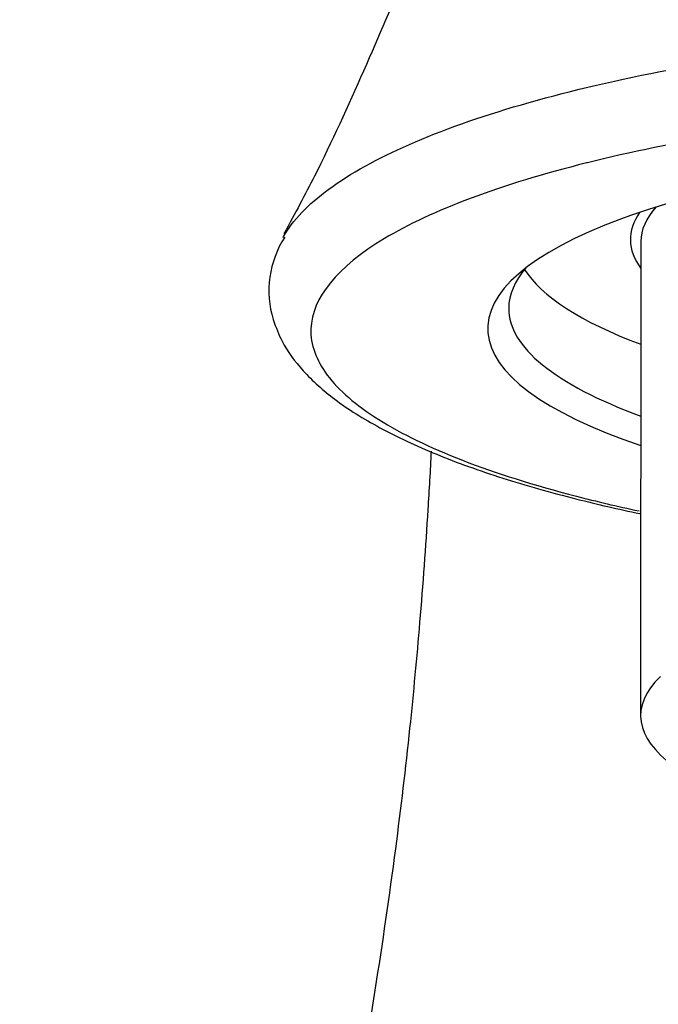
# Model space of a CAD drawing. Units: inches. Extents: x -880 to -20, y -202 to 317.
# Drawn here: x -768 to -752, y 222 to 245 of the extents above; entities that cross this region are included whole.
import ezdxf

# ---------------------------------------------------------------- set-up
doc = ezdxf.new("R2010")
doc.units = ezdxf.units.IN
for name, color, linetype in [('105064', 7, 'Continuous'), ('106048', 7, 'Continuous'), ('106153', 7, 'Continuous'), ('Default', 7, 'Continuous')]:
    doc.layers.add(name, color=color, linetype=linetype)

# ---------------------------------------------------------------- blocks, each defined once
blk = doc.blocks.new('SE4')
at = {"layer": '105064', "color": 7, "linetype": 'Continuous', "ltscale": 25.4}
blk.add_line((-752.915, 239.991), (-752.92, 228.69), dxfattribs=at)
for centre, major_axis, start_param, end_param in [((-738.915, 239.985), (-14, 0.006), 6.053553, 6.283185), ((-738.92, 228.684), (14, -0.006), 2.881608, 5.262698)]:
    blk.add_ellipse(centre, major_axis=major_axis, ratio=0.258819, start_param=start_param, end_param=end_param, dxfattribs=at)
at = {"layer": '106048', "color": 7, "linetype": 'Continuous', "ltscale": 25.4}
for major_axis, start_param, end_param in [((14.25, -0.006), 2.965264, 3.329185), ((17, -0.007), 3.3031, 3.744784)]:
    blk.add_ellipse((-738.915, 240.033), major_axis=major_axis, ratio=0.258819, start_param=start_param, end_param=end_param, dxfattribs=at)
at = {"layer": '106153', "color": 7, "linetype": 'Continuous', "ltscale": 25.4}
blk.add_arc((-759.417, 238.818), 2.365, 147.2405, 196.8592, dxfattribs=at)
for centre, major_axis, start_param, end_param in [((-738.916, 237.908), (17.65, -0.008), 0, 3.796341), ((-738.915, 238.391), (-17.15, 0.007), 6.063982, 6.283185), ((-738.915, 238.391), (-17.15, 0.007), 0, 0.615774)]:
    blk.add_ellipse(centre, major_axis=major_axis, ratio=0.258819, start_param=start_param, end_param=end_param, dxfattribs=at)
for points, knots in [([(-755.433, 261.494), (-755.426, 261.494), (-755.418, 261.432), (-755.441, 261.124), (-755.512, 260.56), (-755.652, 259.666), (-755.856, 258.34), (-756.139, 256.54), (-756.546, 254.139), (-757.067, 251.483), (-757.712, 248.86), (-758.459, 246.498), (-759.473, 244.163), (-760.515, 241.856), (-761.151, 240.678), (-761.423, 240.175)], [0.7391895, 0.7391895, 0.7391895, 0.7391895, 0.7559784, 0.7708702, 0.787199, 0.8061735, 0.8244324, 0.846704, 0.8727397, 0.9015916, 0.9253978, 0.9481999, 0.968863, 0.9888153, 1, 1, 1, 1]), ([(-761.417, 240.137), (-761.352, 240.249), (-761.275, 240.36), (-760.877, 240.851), (-760.429, 241.224), (-758.651, 242.312), (-756.935, 242.969), (-753.717, 243.796), (-752.557, 244.039), (-750.073, 244.466), (-748.733, 244.65), (-745.983, 244.94), (-744.567, 245.048), (-741.652, 245.192), (-740.157, 245.226), (-735.738, 245.213), (-732.765, 245.048), (-728.688, 244.589), (-727.369, 244.399), (-724.903, 243.955), (-723.764, 243.704), (-721.676, 243.144), (-720.721, 242.832), (-719.081, 242.176), (-718.387, 241.829), (-717.257, 241.099), (-716.83, 240.718), (-716.499, 240.265), (-716.452, 240.194), (-716.41, 240.123)], [0.0222482, 0.0222482, 0.0222482, 0.0222482, 0.03125, 0.03125, 0.0625, 0.0625, 0.125, 0.125, 0.15625, 0.15625, 0.1875, 0.1875, 0.21875, 0.21875, 0.25, 0.25, 0.3125, 0.3125, 0.34375, 0.34375, 0.375, 0.375, 0.40625, 0.40625, 0.4375, 0.4375, 0.46875, 0.46875, 0.474513, 0.474513, 0.474513, 0.474513]), ([(-723.252, 241.76), (-723.29, 241.77), (-723.327, 241.779), (-724.368, 242.05), (-725.488, 242.288), (-727.851, 242.698), (-729.1, 242.872), (-731.732, 243.158), (-733.112, 243.267), (-735.889, 243.415), (-737.302, 243.455), (-740.176, 243.462), (-741.59, 243.429), (-744.376, 243.295), (-745.761, 243.192), (-748.411, 242.919), (-749.669, 242.751), (-752.047, 242.355), (-753.175, 242.124), (-754.19, 241.871)], [0.6238219, 0.6238219, 0.6238219, 0.6238219, 0.625, 0.625, 0.65625, 0.65625, 0.6875, 0.6875, 0.71875, 0.71875, 0.75, 0.75, 0.78125, 0.78125, 0.8125, 0.8125, 0.84375, 0.84375, 0.8747955, 0.8747955, 0.8747955, 0.8747955]), ([(-754.19, 241.871), (-754.196, 241.869), (-754.203, 241.867), (-755.229, 241.61), (-756.145, 241.331), (-757.768, 240.724), (-758.467, 240.398), (-760.149, 239.389), (-760.758, 238.652), (-760.781, 237.908)], [0.8747955, 0.8747955, 0.8747955, 0.8747955, 0.875, 0.875, 0.90625, 0.90625, 0.9375, 0.9375, 1, 1, 1, 1]), ([(-761.68, 238.132), (-761.611, 237.939), (-761.457, 237.526), (-760.971, 236.869), (-760.212, 236.195), (-759.163, 235.537), (-757.829, 234.914), (-756.252, 234.346), (-754.616, 233.886), (-753.45, 233.613), (-752.937, 233.507)], [0, 0, 0, 0, 0.0675639, 0.1719128, 0.2875347, 0.4168766, 0.5507536, 0.6828552, 0.8126697, 0.9120971, 0.9120971, 0.9120971, 0.9120971]), ([(-760.781, 237.908), (-760.793, 237.536), (-760.659, 237.17), (-760.12, 236.45), (-759.707, 236.091), (-758.622, 235.408), (-757.954, 235.085), (-756.374, 234.472), (-755.456, 234.182), (-753.976, 233.799), (-753.477, 233.682), (-752.958, 233.57)], [0, 0, 0, 0, 0.03125, 0.03125, 0.0625, 0.0625, 0.09375, 0.09375, 0.125, 0.125, 0.1397989, 0.1397989, 0.1397989, 0.1397989]), ([(-757.913, 234.993), (-757.937, 234.534), (-758.013, 233.193), (-758.172, 230.999), (-758.425, 228.307), (-758.772, 225.364), (-759.239, 222.165), (-759.748, 219.146), (-760.172, 216.823), (-760.53, 215.091), (-760.831, 213.889), (-761.106, 212.924), (-761.599, 211.637), (-762.485, 209.37), (-763.501, 206.798), (-764.744, 203.436), (-765.609, 200.306), (-766.265, 197.351), (-766.891, 194.357), (-767.3, 190.658), (-767.522, 187.197), (-767.636, 183.907), (-767.698, 180.784), (-767.726, 177.25), (-767.718, 173.094), (-767.663, 168.151), (-767.615, 165.02), (-767.582, 163.019)], [0.7423209, 0.7423209, 0.7423209, 0.7423209, 0.7485404, 0.7603617, 0.7712163, 0.783339, 0.7974615, 0.81123, 0.8216149, 0.8304404, 0.8376603, 0.8447218, 0.8539049, 0.8655922, 0.8775058, 0.8873429, 0.8983529, 0.909483, 0.9197186, 0.9304816, 0.941316, 0.9498218, 0.95714, 0.9658356, 0.9757508, 0.9870658, 1, 1, 1, 1])]:
    blk.add_open_spline(points, degree=3, knots=knots, dxfattribs=at)
blk.add_open_spline([(-761.445, 240.088), (-761.436, 240.105), (-761.427, 240.121), (-761.417, 240.137)], degree=3, dxfattribs=at)

msp = doc.modelspace()

# ---------------------------------------------------------------- block references
at = {"layer": 'Default'}
msp.add_blockref('SE4', (0, 0), dxfattribs=at)

doc.saveas('drawing.dxf')
